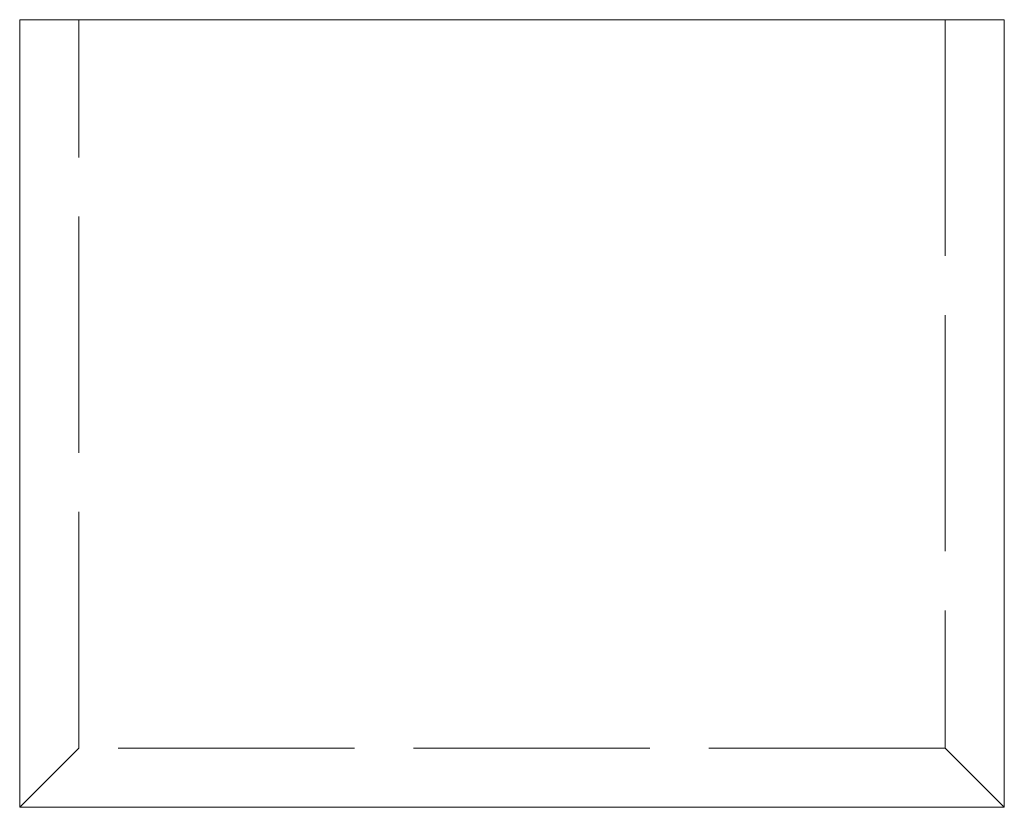
# Model space of a CAD drawing. Units: millimetres. Extents: x 1292.3 to 1342.3, y 1281.6 to 1321.6.
import ezdxf

# ---------------------------------------------------------------- set-up
doc = ezdxf.new("R2010")
doc.units = ezdxf.units.MM
doc.linetypes.add('ACAD_ISO02W100', pattern=[15, 12, -3])
doc.layers.add('A-HATCH', color=253, linetype='Continuous')
doc.layers.add('Furniture', color=43, linetype='Continuous')

# ---------------------------------------------------------------- blocks, each defined once
blk = doc.blocks.new('סיכה שידה')
at = {"layer": 'A-HATCH', "linetype": 'ACAD_ISO02W100', "lineweight": 5}
for p, q in [((56141.025, 7879.715), (56141.025, 7916.715)), ((56185.025, 7916.715), (56185.025, 7879.715)), ((56141.025, 7879.715), (56138.025, 7876.715)), ((56185.025, 7879.715), (56141.025, 7879.715))]:
    blk.add_line(p, q, dxfattribs=at)
blk.add_lwpolyline([(56185.025, 7879.715), (56188.025, 7876.715)], dxfattribs=at)
at = {"layer": 'Furniture', "lineweight": 5}
for p, q in [((56138.025, 7916.715), (56188.025, 7916.715)), ((56138.025, 7876.715), (56138.025, 7916.715)), ((56188.025, 7916.715), (56188.025, 7876.715)), ((56188.025, 7876.715), (56138.025, 7876.715))]:
    blk.add_line(p, q, dxfattribs=at)

msp = doc.modelspace()

# ---------------------------------------------------------------- block references
at = {"layer": 'Furniture', "lineweight": 5}
msp.add_blockref('סיכה שידה', (-54845.736, -6595.116), dxfattribs=at)

doc.saveas('drawing.dxf')
